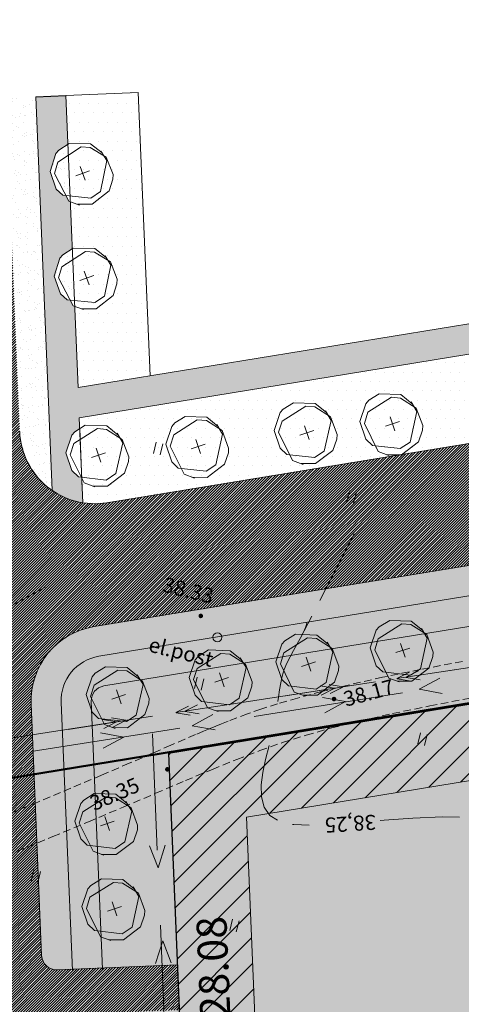
# Model space of a CAD drawing. Units: millimetres. Extents: x 86 to 495, y 234 to 531.
# Drawn here: x 179 to 208, y 431 to 496 of the extents above; entities that cross this region are included whole.
import ezdxf

# ---------------------------------------------------------------- set-up
doc = ezdxf.new("R2010")
doc.units = ezdxf.units.MM
doc.linetypes.add('DASHED', pattern=[0.75, 0.5, -0.25])
doc.layers.add('elamukrvärv', color=41, linetype='Continuous')
doc.layers.add('teevärv', color=252, linetype='Continuous')
for name, color, linetype, lineweight in [('ELEKTER', 6, 'Continuous', 18), ('HALJASTUS', 7, 'Continuous', 9), ('KEELUALA', 5, 'Continuous', 13), ('KINNISTUPIIR', 68, 'Continuous', 50), ('KONT', 7, 'Continuous', 9), ('KRUNDID', 1, 'Continuous', 9), ('MURU', 70, 'Continuous', 9), ('PINNAD', 7, 'DASHED', 9), ('PROJTEE', 7, 'Continuous', 15), ('PUU', 72, 'Continuous', 18), ('UUSBO', 1, 'Continuous', 30)]:
    doc.layers.add(name, color=color, linetype=linetype, lineweight=lineweight)
doc.styles.add('ROMANC', font='romanc.shx', dxfattribs={"height": 1})
doc.styles.add('ST', font='txt.shx')
doc.linetypes.add('Kaabel_1', pattern='A,10,-2,["W1",ST,S=1.5,R=0,X=0,Y=-0.75],-5,10', length=27)
pattern_1 = [(45, (-545523.3813829491, -6584202.034870909), (-0.08838834764831843, 0.08838834764831845), [])]
pattern_2 = [(0, (-545523.3813829491, -6584202.034870909), (0.3125, 0.625), [0, -0.625])]
pattern_3 = [(37.50000000000001, (-545523.3813829491, -6584202.034870909), (-0.03149667905480408, 0.9634118845065793), [0, -0.76, 0, -0.85, 0, -0.8125]), (7.499999999999999, (-545523.3813829491, -6584202.034870909), (0.8848883526338636, 1.41107303261487), [0, -0.41, 0, -0.685, 0, -0.2625]), (327.5, (-545523.9963829491, -6584202.034870909), (1.557070930875748, 0.002829526768482138), [0, -0.25, 0, -0.9, 0, -1.175]), (317.5, (-545523.9963829491, -6584202.034870909), (1.503063302286147, 0.4388377824671246), [0, -0.125, 0, -0.59, 0, -0.675])]
pattern_4 = [(0, (0, 0), (0.3175, 0.635), [0, -0.635])]
pattern_5 = [(37.50000000000001, (0, 0), (-0.03200062591968091, 0.9788264746586848), [0, -0.7721600000000001, 0, -0.8636, 0, -0.8255]), (7.499999999999999, (0, 0), (0.8990465662760053, 1.433650201136708), [0, -0.41656, 0, -0.69596, 0, -0.2667]), (327.5, (-0.62484, 0), (1.581984740482916, 0.002874369357091382), [0, -0.254, 0, -0.9144, 0, -1.1938]), (317.5, (-0.62484, 0), (1.527112904944594, 0.4458586465144325), [0, -0.127, 0, -0.59944, 0, -0.6858])]

# ---------------------------------------------------------------- blocks, each defined once
blk = doc.blocks.new('HEIN')
at = {"linetype": 'Continuous'}
for p, q in [((-0.2342920581868384, 0.3797952967579477), (-0.2342920581868384, -0.3813204129328369)), ((0.2207639199477853, 0.3797952967579477), (0.2207639199477853, -0.3813204129328369))]:
    blk.add_line(p, q, dxfattribs=at)
blk = doc.blocks.new('RIST')
for p, q in [((-3, 5.684341886080801e-14), (2.999999999997954, -5.684341886080801e-14)), ((0, 3.000000000000057), (0, -3.000000000002331))]:
    blk.add_line(p, q)
blk = doc.blocks.new('LEHTPUU')
at = {"layer": 'PUU', "ltscale": 0.5}
for p, q in [((-1.942930093384348, 1.937161147594452), (-1.085402346099727, 2.470307810232043)), ((-1.085402346099727, 2.470307810232043), (0.698175051365979, 2.413688781671226)), ((-2.684160393779166, 0.194477491080761), (-2.193430499872193, 1.655138878151774)), ((-2.193430499872193, 1.655138878151774), (-1.942930093384348, 1.937161147594452)), ((-2.028875844320282, 0.9556763730943203), (-0.07958901696838439, 2.192312065511942)), ((0.6654122016625479, 2.127168505452573), (-0.07958901696838439, 2.192312065511942)), ((1.965574731468223, 1.300170974805951), (0.6654122016625479, 2.127168505452573)), ((0.698175051365979, 2.413688781671226), (1.628040856914595, 1.655138878151774)), ((1.534883441287093, 1.810983231291175), (2.011070193024352, 1.014363707043231)), ((-2.321104297530837, 0.03282510302960873), (-2.028875844320282, 0.9556763730943203)), ((2.011070193024352, 1.014363707043231), (1.445672331261449, -1.516155234538019)), ((1.965574731468223, 1.300170974805951), (2.502678407006897, -0.1440821746364236)), ((-2.684160393779166, 0.194477491080761), (-2.193430499872193, -1.266183896921575)), ((-1.169202603050508, -2.290173678658903), (-2.321104297530837, 0.03282510302960873)), ((2.485289286240004, -0.5208906568586826), (2.153888682019897, -1.47471078671515)), ((2.502678407006897, -0.1440821746364236), (2.485289286240004, -0.5208906568586826)), ((-2.193430499872193, -1.266183896921575), (-1.65518170571886, -1.785374358296394)), ((1.445672331261449, -1.516155234538019), (0.6380766956135631, -2.04986041970551)), ((2.153888682019897, -1.47471078671515), (0.7315961375134066, -2.552411099895835)), ((0.6380766956135631, -2.04986041970551), (-1.65518170571886, -1.785374358296394)), ((-0.2979734340915456, -2.610042752698064), (-1.169202603050508, -2.290173678658903)), ((0.7315961375134066, -2.552411099895835), (-0.4684138286393136, -2.54746609274298))]:
    blk.add_line(p, q, dxfattribs=at)
at = {"layer": 'PUU', "ltscale": 0.5, "xscale": 0.2015999999434202, "yscale": 0.2016000002622604, "zscale": 0.2015999999991618, "rotation": 18.45921643748534}
blk.add_blockref('RIST', (0, 0), dxfattribs=at)
blk = doc.blocks.new('NOOLED1X1')
at = {"layer": 'ELEKTER', "color": 241, "linetype": 'DASHED', "ltscale": 20}
for p, q in [((-0.2561869906494394, 5.804790196940303), (-0.7121166533324867, 4.306106058880687)), ((-0.2561869904166088, 5.804790197871625), (0.3236042651114985, 4.34953485801816)), ((0.1892014718614519, -4.512211444787681), (-0.3905897838994861, -3.056956104934216)), ((0.1892014720942825, -4.512211445719004), (0.6451311346609145, -3.013527305796742))]:
    blk.add_line(p, q, dxfattribs=at)
blk = doc.blocks.new('NOOL3')
at = {"linetype": 'Continuous'}
for p, q in [((0.0679748895477919, 0), (2.002467348442757, 0)), ((1.698625310400399, 0.005235620207692304), (1.247489282076145, 0.1554301641744829)), ((2.001234822117857, 0.005235620207692304), (1.550098793793603, 0.155430164174483)), ((1.705610218289672, -0.00277875343074202), (1.253907001944623, -0.1512587905765244)), ((2.00821973000713, -0.00277875343074202), (1.55651651366208, -0.1512587905765244))]:
    blk.add_line(p, q, dxfattribs=at)

msp = doc.modelspace()

# ---------------------------------------------------------------- hatches: boundary and pattern name
at = {"layer": 'elamukrvärv', "linetype": 'Continuous', "ltscale": 20}
h = msp.add_hatch(dxfattribs=at)
h.set_pattern_fill('ANSI36', color=256, scale=8, angle=335, style=0)
h.set_pattern_definition([(20.00000000000001, (-545523.3813829491, -6584202.034870909), (1.302441943049672, 1.538227871605828), [2.5, -0.4999999999999999, 0, -0.4999999999999999])])
h.paths.add_polyline_path([(237.860731329464, 455.6477598064661), (188.5154546290148, 447.5827943814069), (189.6918429838704, 419.5274471166625), (239.037119684436, 427.5924125389278)])
edge = h.paths.add_edge_path()
edge.add_line((163.6637994937344, 443.5210532621562), (114.614594452011, 435.5044776295393))
edge.add_arc((114.3185227914225, 435.4560878380283), 0.3000000002101787, -87.59893785392069, 9.282320565120983, ccw=False)
edge.add_line((114.3310910440493, 435.1563512218266), (115.4897281963356, 407.5243472811848))
edge.add_line((115.4897281963356, 407.5243472811848), (164.8350048974833, 415.5893127081066))
edge.add_line((164.8350048974833, 415.5893127081066), (163.6637994937344, 443.5210532621562))
h.paths.add_polyline_path([(164.8350048972504, 415.5893127081066), (115.4897281963356, 407.5243472811848), (116.6598324255763, 379.618868319419), (166.0051091264911, 387.6838337472722)])
h.paths.add_polyline_path([(166.0051091264911, 387.6838337472722), (116.6598324255763, 379.618868316625), (117.8299366548169, 351.7133893576532), (167.175213355499, 359.7783547827124)])
h.paths.add_polyline_path([(240.2126800424164, 399.5369299437001), (190.8682313383767, 391.4720998463303), (192.0446196932323, 363.4167525769293), (241.3873903241918, 371.4813084081828)])
h.paths.add_polyline_path([(167.175213355499, 359.7783547855064), (117.8299366547005, 351.7133893567219), (119.0000408839412, 323.8079103930935), (168.3453175847396, 331.872875819084)])
h.paths.add_polyline_path([(168.3453175847396, 331.8728758209467), (119.0000408840576, 323.8079103930935), (120.1701451132983, 295.9024314313277), (169.5359761316074, 303.4772028477013)])
at = {"layer": 'KEELUALA', "linetype": 'Continuous', "ltscale": 20}
h = msp.add_hatch(dxfattribs=at)
h.set_pattern_fill('ANSI31', color=256, scale=10, style=0)
h.set_pattern_definition([(45, (-545523.3813829491, -6584202.034870909), (-0.8838834764831843, 0.8838834764831844), [])])
h.paths.add_polyline_path([(305.2833514230304, 461.6009354322299), (299.3622325605691, 460.6338442024856), (298.5558400620218, 465.5677356618538), (268.9482557018498, 460.7286880343303), (275.7228266089667, 419.2786555952474), (311.2514258337185, 425.0854307022959)])
h.paths.add_polyline_path([(237.860731329464, 455.6477598064661), (188.5154546290148, 447.5827943814069), (189.6918429838704, 419.5274471166625), (239.037119684436, 427.5924125389278)])
h.paths.add_polyline_path([(233.1013910170157, 449.8035547613248), (193.6967763706787, 443.3632857837796), (194.4511832963187, 425.3716521618038), (233.8557979427721, 431.811921136555)], flags=16)
h.paths.add_polyline_path([(301.1552336371249, 455.8604414370924), (295.2341147141276, 454.8933501971036), (294.4278088739818, 459.8267114396289), (274.6892799083587, 456.6006569053128), (279.8508577425243, 425.0196798090905), (305.5104016210396, 429.2134618294507)], flags=16)
at = {"layer": 'MURU'}
h = msp.add_hatch(dxfattribs=at)
h.set_pattern_fill('DOTS,_I', color=256, scale=0.4, style=2)
h.set_pattern_definition(pattern_4)
h.paths.add_polyline_path([(186.4913697004428, 491.5580728992077), (181.6756014012561, 491.3561429892183), (181.8117875417666, 488.1082789244343), (181.8910067948339, 488.1592599720991), (183.329820416068, 488.1360184120295), (184.0891042800194, 487.5360817045058), (184.2010307777654, 487.3552955135277), (184.3657186911616, 487.2541114186818), (184.8169334195178, 486.0963557222339), (184.8076470978994, 485.7923157574523), (184.5524227533863, 485.0190845623237), (183.4191664848481, 484.1322615603506), (182.4515337899192, 484.1211707179571), (181.9719412695743, 484.2888187691048), (182.1030289399552, 481.1625466508808), (182.1638974345028, 481.2017181843358), (183.6027110557373, 481.1784766242663), (184.3619949196886, 480.5785399167428), (184.4739214174349, 480.3977537257643), (184.6386093308305, 480.2965696309187), (185.0898240591868, 479.1388139344706), (185.0805377375684, 478.8347739696891), (184.8253133930553, 478.0615427745606), (183.6920571245171, 477.1747197725874), (182.7244244295879, 477.1636289301938), (182.2639581967107, 477.3245911289072), (182.490244188978, 471.9279616342007), (187.2816432990018, 472.7110653220329)])
h = msp.add_hatch(dxfattribs=at)
h.set_pattern_fill('DOTS', color=256, scale=0.4, style=0)
h.set_pattern_definition(pattern_4)
h.paths.add_polyline_path([(183.3070037616658, 487.9045848482841), (182.7054891888051, 487.9477493677838), (181.8422800480995, 487.3810719179605), (181.9557959136891, 484.6738647142814), (183.337447060161, 484.5362941683172), (183.9819071651594, 484.9767691451746), (184.4059929189103, 487.0242360634558), (184.2010307777657, 487.3552955135275)])
h.paths.add_polyline_path([(184.8076470978994, 485.7923157574523), (184.8169334195178, 486.0963557222339), (184.3657186911615, 487.2541114186819), (184.2010307777657, 487.3552955135276), (184.4059929189103, 487.0242360634559), (183.9819071651594, 484.9767691451748), (183.3374470601612, 484.5362941683173), (181.9557959136891, 484.6738647142813), (181.9719412695743, 484.2888187691046), (182.451533789919, 484.1211707179571), (183.4191664848481, 484.1322615603505), (184.5524227533863, 485.0190845623237)])
h.paths.add_polyline_path([(182.7054891888049, 487.9477493677838), (183.307003761666, 487.9045848482842), (184.2010307777658, 487.3552955135274), (184.0891042800196, 487.5360817045058), (183.3298204160682, 488.1360184120294), (181.8910067948337, 488.1592599720989), (181.8117875417666, 488.1082789244342), (181.8422800480995, 487.3810719179605)])
h.paths.add_polyline_path([(185.0805377375684, 478.8347739696893), (185.0898240591868, 479.1388139344708), (184.6386093308305, 480.2965696309188), (184.4739214174346, 480.3977537257646), (184.6788835585793, 480.0666942756929), (184.2547978048284, 478.0192273574115), (183.6103376998301, 477.5787523805541), (182.2476115091629, 477.7144385749516), (182.2639581967107, 477.3245911289073), (182.7244244295881, 477.163628930194), (183.692057124517, 477.1747197725874), (184.8253133930553, 478.0615427745605)])
h.paths.add_polyline_path([(183.6027110557373, 481.1784766242662), (182.1638974345029, 481.2017181843359), (182.1030289399552, 481.1625466508807), (182.1335117606916, 480.4355706334092), (182.978379828474, 480.9902075800206), (183.5798944013347, 480.9470430605211), (184.4739214174347, 480.3977537257644), (184.3619949196883, 480.578539916743)])
h.paths.add_polyline_path([(184.6788835585793, 480.0666942756928), (184.4739214174348, 480.3977537257643), (183.5798944013347, 480.947043060521), (182.9783798284739, 480.9902075800206), (182.1335117606916, 480.4355706334092), (182.2476115091629, 477.7144385749516), (183.6103376998301, 477.5787523805541), (184.2547978048283, 478.0192273574115)])
at = {"layer": 'MURU', "linetype": 'Kaabel_1', "ltscale": 20}
h = msp.add_hatch(dxfattribs=at)
h.set_pattern_fill('DOTS', color=256, scale=10, style=0)
h.set_pattern_definition(pattern_2)
h.paths.add_polyline_path([(211.4077631246043, 474.6276889304712), (182.5746404753743, 469.9152189065784), (182.8112827636512, 464.2716050838202, 0.03988407717433055), (183.6051676861687, 464.2081777016714, -0.02374243712484376), (183.1311212041626, 464.2307002862066, 0.02374235917800825), (183.605166128066, 464.2081777007401, 0.04050660489733727), (184.4113213483222, 464.2735942565918), (211.7486682313472, 468.7396540801122)])
h = msp.add_hatch(dxfattribs=at)
h.set_pattern_fill('DOTS', color=256, scale=10, style=0)
h.set_pattern_definition(pattern_2)
h.paths.add_polyline_path([(190.8682313383767, 391.4720998463303), (190.4066301619612, 402.480693441917), (185.4110198928254, 402.2712225812569), (186.4617257313082, 377.213241471079), (191.4573360002112, 377.422712331739)])
h.paths.add_polyline_path([(173.4634494197533, 400.7693704628467, 0.4019920400564246), (172.4643273662521, 401.7274762905284, 0.01047699033697893), (172.4224332027813, 401.7265983439132), (167.4268229243323, 401.5171274813905), (168.4775287624659, 376.4591463749379), (173.4731390329987, 376.6686172393232, 0.4142135624372169), (174.4303669138324, 377.7096334659576)])
h.paths.add_polyline_path([(172.2870610645484, 428.8247177322477, 0.414213562371699), (171.2460448386125, 429.7819456133142), (166.2504345697096, 429.5724747507915), (167.3011404079596, 404.5144936406135), (172.2967506769789, 404.7239644975483, 0.4142135628459885), (173.2539785592096, 405.7649807241827)])
h.paths.add_polyline_path([(189.6918429836376, 419.5274471157312), (189.2302418075712, 430.5360407103866), (184.2346315382026, 430.3265698469326), (185.2853373766854, 405.2685887386173), (190.280947645472, 405.4780596030026)])
h.paths.add_polyline_path([(171.4669271291211, 448.3838558952406, 0.08053809522905159), (171.1448475158984, 449.9514925750985), (165.4970460046759, 449.0284189415246), (166.1247520534532, 432.5698409100145), (171.1203623217741, 432.7793117678806, 0.4142135625457158), (172.0775902038883, 433.8203279935836)])
h.paths.add_polyline_path([(163.4941254320299, 448.7010626812547), (109.1313123731386, 439.8160338169977), (109.3352092816938, 434.9533551345661), (114.020037850293, 435.4259757167741, -0.9697307301702731), (114.6145944518946, 435.5044776295393), (163.6637994936179, 443.5210532630875)])
h.paths.add_polyline_path([(162.6915693597846, 466.6655404801562), (108.3777086385969, 457.7885123604059), (108.624934657754, 451.8924901896238), (162.9389560148563, 460.7656873428344)])
h = msp.add_hatch(dxfattribs=at)
h.set_pattern_fill('DOTS', color=256, scale=10, style=0)
h.set_pattern_definition(pattern_2)
h.paths.add_polyline_path([(237.860731329464, 455.6477598064661), (250.3549553903729, 457.6898090523749), (249.5262691077521, 462.760104059343), (184.2037533835253, 452.0822716021061, 0.3793393314149415), (183.3688819098031, 451.057484192875), (184.1089655367402, 433.3239367018535), (189.1045592909657, 433.5334068705409), (188.5154546292476, 447.5827943823382)])
at = {"layer": 'teevärv', "linetype": 'Kaabel_1', "ltscale": 20}
h = msp.add_hatch(dxfattribs=at)
h.set_pattern_fill('ANSI31', color=256, style=0)
h.set_pattern_definition(pattern_1)
edge = h.paths.add_edge_path()
edge.add_line((333.103270848326, 480.4749628017738), (334.5613437329164, 471.5537825963542))
edge.add_line((334.5613437329164, 471.5537825963542), (337.5220603343776, 472.0376805217087))
edge.add_line((337.5220603343776, 472.0376805217087), (336.0639874501364, 480.9588607280597))
edge.add_line((336.0639874501364, 480.9588607280597), (369.7867071214575, 486.4704838526517))
edge.add_arc((377.851672535108, 437.1252071476623), 50.00000000215346, 96.05199154724608, 99.28232075916759, ccw=False)
edge.add_line((372.5801288934169, 486.8465388660401), (377.0744606460655, 487.3230358791619))
edge.add_line((377.0744606460655, 487.3230358791619), (378.4575662948635, 478.860540704903))
edge.add_line((378.4575662948635, 478.860540704903), (381.4196259462485, 479.3362212191417))
edge.add_line((381.4196259462485, 479.3362212191417), (380.0624882990239, 487.6398318625137))
edge.add_line((380.0624882990239, 487.6398318625137), (463.8014756958444, 496.5179876155302))
edge.add_line((463.8014756958444, 496.5179876155302), (464.0667951065559, 504.5909540654242))
edge.add_line((464.0667951065559, 504.5909540654242), (371.8344571876085, 494.8123182431876))
edge.add_arc((377.106000837565, 445.0909865285352), 49.99999999931904, 96.05199155711495, 99.2783576104024)
edge.add_line((369.0444486561908, 494.4368209662929), (333.9425605967851, 488.7022801340639))
edge.add_arc((342.0041128449818, 439.3564457065507), 49.9999999999795, 96.67739677181697, 99.2783576878661, ccw=False)
edge.add_arc((342.0041128326418, 439.3564457046881), 50.00000000039595, 96.67739675752412, 99.27835767089283)
edge.add_line((333.942560598997, 488.7022801349952), (318.6788243129129, 486.208667289567))
edge.add_line((318.6788243129129, 486.208667289567), (318.6427399014799, 486.1813253873109))
edge.add_line((318.6427399014799, 486.1813253873109), (318.5146908124887, 486.18185305233))
edge.add_line((318.5146908124887, 486.18185305233), (268.1691851782823, 477.9569861386984))
edge.add_line((268.1691851782823, 477.9569861386984), (268.0737726022933, 477.8846900669008))
edge.add_line((268.0737726022933, 477.8846900669008), (267.7351916601626, 477.8860852924257))
edge.add_line((267.7351916601626, 477.8860852924257), (261.6608732386237, 476.8937333432108))
edge.add_line((261.6608732386237, 476.8937333432108), (261.4353374999926, 476.7228402747854))
edge.add_line((261.4353374999926, 476.7228402747854), (260.6350016848162, 476.726138304089))
edge.add_line((260.6350016848162, 476.726138304089), (249.9812373940811, 474.9856494098052))
edge.add_line((249.9812373940811, 474.9856494098052), (249.9766209803499, 474.9821514581412))
edge.add_line((249.9766209803499, 474.9821514581412), (249.9602391665546, 474.9822189641267))
edge.add_line((249.9602391665546, 474.9822189641267), (243.6107979178639, 473.9449206275016))
edge.add_line((243.6107979178639, 473.9449206275016), (243.4933797795536, 473.8559504906729))
edge.add_line((243.4933797795536, 473.8559504906729), (243.0767099451484, 473.8576675039798))
edge.add_line((243.0767099451484, 473.8576675039798), (217.6595460434189, 469.7053049896925))
edge.add_line((217.6595460434189, 469.7053049896925), (217.5048053018261, 469.5880547455594))
edge.add_line((217.5048053018261, 469.5880547455594), (216.955692514123, 469.5903175334528))
edge.add_line((216.955692514123, 469.5903175334528), (211.1512341081841, 468.6420521960675))
edge.add_line((211.1512341081841, 468.6420521960675), (210.8663702002239, 468.4262049553066))
edge.add_line((210.8663702002239, 468.4262049553066), (209.8555025272515, 468.4303705423221))
edge.add_line((209.8555025272515, 468.4303705423221), (204.0120249303734, 467.475730698657))
edge.add_line((204.0120249303734, 467.475730698657), (203.9937451451995, 467.4618797331199))
edge.add_line((203.9937451451995, 467.4618797331199), (203.9288775353205, 467.4621470394626))
edge.add_line((203.9288775353205, 467.4621470394626), (184.4113213456446, 464.2735942565918))
edge.add_arc((183.6051661272511, 469.2081777007401), 5.000000000340566, 182.4010619580757, 279.2783576126106, ccw=False)
edge.add_line((178.6095558579989, 468.99870684008), (177.6801216018364, 491.1645168933168))
edge.add_line((177.6801216018364, 491.1645168933168), (169.6911788332952, 490.7331658844918))
edge.add_line((169.6911788332952, 490.7331658844918), (170.7075317786519, 466.4944570298388))
edge.add_arc((165.7119215096325, 466.2849861691788), 5.000000000139756, -80.72164238435221, 2.4010619581874835, ccw=False)
edge.add_line((166.5180767281424, 461.3504027259618), (108.6249346578704, 451.8924901914864))
edge.add_line((108.6249346578704, 451.8924901914864), (108.9625198013825, 443.8415192748502))
edge.add_line((108.9625198013825, 443.8415192748502), (165.6648203178054, 453.1089127046138))
edge.add_arc((166.4713168601018, 448.1743850345805), 4.999999999906003, 2.4010619581874835, 99.28232077056072, ccw=False)
edge.add_line((171.4669271291211, 448.3838558952406), (171.612109322378, 444.9214475574985))
edge.add_line((171.612109322378, 444.9214475574985), (179.5646389654582, 446.2212047149509))
edge.add_line((179.5646389654582, 446.2212047149509), (179.3688982883912, 450.8893677826121))
edge.add_arc((184.3645085570613, 451.0988386432722), 4.999999999790816, 99.28232077056072, 182.4010619583552, ccw=False)
edge.add_line((183.5580120147649, 456.0333663133055), (248.8807525753953, 466.7096798178821))
edge.add_line((248.8807525753953, 466.7096798178821), (250.3388254597528, 457.7884996068746))
edge.add_line((250.3388254597528, 457.7884996068746), (253.2995420619125, 458.2723975331604))
edge.add_line((253.2995420619125, 458.2723975331604), (251.8414691772057, 467.1935777423054))
edge.add_line((251.8414691772057, 467.1935777423054), (282.2776358459821, 472.1680484182283))
edge.add_line((282.2776358459821, 472.1680484182283), (283.7357087304561, 463.2468682072207))
edge.add_line((283.7357087304561, 463.2468682072207), (286.6964253327321, 463.7307661316439))
edge.add_line((286.6964253327321, 463.7307661316439), (285.2383524481418, 472.6519463417202))
edge.add_line((285.2383524481418, 472.6519463417202), (333.103270848326, 480.4749628017738))
h = msp.add_hatch(dxfattribs=at)
h.set_pattern_fill('AR-SAND', color=256, scale=0.5, style=0)
h.set_pattern_definition(pattern_3)
h.paths.add_polyline_path([(179.6773572938262, 491.2723546438932), (177.6791131864745, 491.1885663020506), (178.6095558579989, 468.9987068410113, 0.2360679774895126), (180.7753766543908, 465.0860069702461)])
at = {"layer": 'teevärv'}
h = msp.add_hatch(dxfattribs=at)
h.set_pattern_fill('AR-SAND,_I', color=256, scale=0.02, style=2)
h.set_pattern_definition(pattern_5)
h.paths.add_polyline_path([(217.4502827208063, 475.6152750752074), (217.2596506581919, 477.6106546857602), (182.490244188978, 471.9279616342006), (182.2639581967107, 477.3245911289072), (182.1561441119785, 477.3622790002248), (181.9598610160613, 477.7430897960203), (181.7579553830706, 477.7631934728672), (181.3174406686057, 478.1750547890463), (180.903411049986, 479.3466231649653), (181.2807345234248, 480.5305234898115), (181.4791699450446, 480.7610661530959), (182.1030289399552, 481.1625466508808), (181.9719412695743, 484.2888187691047), (181.8832534723095, 484.319820787988), (181.6869703763923, 484.7006315837835), (181.4850647434016, 484.7207352606304), (181.0445500289368, 485.1325965768094), (180.630520410317, 486.3041649527285), (181.0078438837558, 487.4880652775746), (181.2062793053757, 487.718607940859), (181.8117875417666, 488.1082789244342), (181.6756014012561, 491.3561429892184), (179.6773572937098, 491.2723546448245), (180.7753766544026, 465.0860069690343, 0.1109881895506636), (182.8112827636914, 464.2716050834663), (182.7422183808728, 465.9187016699448), (182.7156425317542, 465.9722962305133), (182.5140746548756, 465.9955434554396), (182.0800308272696, 466.4142186435535), (181.6843062408224, 467.5920959870106), (182.0800308272696, 468.7699733297165), (182.2820343550617, 468.9973960878282), (182.6047135870936, 469.198013917665), (182.5746404752586, 469.9152189056282)])
h = msp.add_hatch(dxfattribs=at)
h.set_pattern_fill('AR-SAND,_I', color=256, scale=0.02, style=2)
h.set_pattern_definition(pattern_5)
h.paths.add_polyline_path([(182.1335117606917, 480.4355706334092), (181.422203968858, 479.9686130138612), (181.1981750913249, 479.2208442699326), (181.9598610160613, 477.7430897960203), (182.2476115091629, 477.7144385749516)])
h.paths.add_polyline_path([(182.1030289399552, 481.1625466508808), (181.4791699450446, 480.7610661530957), (181.2807345234248, 480.5305234898116), (180.903411049986, 479.3466231649653), (181.3174406686057, 478.1750547890462), (181.7579553830705, 477.7631934728671), (181.9598610160612, 477.7430897960202), (181.1981750913249, 479.2208442699326), (181.422203968858, 479.9686130138613), (182.1335117606917, 480.4355706334092)])
h.paths.add_polyline_path([(181.8422800480995, 487.3810719179605), (181.149313329189, 486.9261548016244), (180.9252844516559, 486.1783860576957), (181.6869703763922, 484.7006315837834), (181.9557959136891, 484.6738647142814)])
h.paths.add_polyline_path([(181.8117875417666, 488.1082789244343), (181.2062793053757, 487.718607940859), (181.0078438837558, 487.4880652775748), (180.630520410317, 486.3041649527285), (181.0445500289367, 485.1325965768092), (181.4850647434017, 484.7207352606305), (181.6869703763921, 484.7006315837836), (180.9252844516559, 486.1783860576958), (181.149313329189, 486.9261548016244), (181.8422800480995, 487.3810719179604)])
at = {"layer": 'teevärv', "linetype": 'Kaabel_1', "ltscale": 20}
h = msp.add_hatch(dxfattribs=at)
h.set_pattern_fill('AR-SAND', color=256, scale=0.5, style=0)
h.set_pattern_definition(pattern_3)
h.paths.add_polyline_path([(249.2035108413991, 464.7348919381469), (183.8808597868053, 454.0578152128577, 0.3793989646644292), (181.3688735675976, 450.973820707862), (182.1107131714678, 433.240148010765), (184.1089655367402, 433.3239366999909), (183.3688982966567, 451.0570915351703, -0.3794521199685171), (184.2037533835253, 452.0822716021061), (249.5262691078685, 462.7601040602743)])
h.paths.add_polyline_path([(248.8807525756281, 466.7096798169508), (183.5580120147649, 456.0333663133055, 0.3794586999615726), (179.3688982883912, 450.8893677826121), (180.0705666339934, 434.1554813739925, 0.4142135622806729), (181.11158285958, 433.198253492926), (182.1107131715842, 433.2401480126276), (181.3688983095788, 450.9732292509719, -0.3794554308871117), (183.8808597868053, 454.0578152128577), (249.2035108416319, 464.7348919362843)])
h = msp.add_hatch(dxfattribs=at)
h.set_pattern_fill('ANSI31', color=256, style=0)
h.set_pattern_definition(pattern_1)
edge = h.paths.add_edge_path()
edge.add_arc((182.4555479037087, 401.1464180118486), 0.9999999998496536, 92.40106194986362, 182.4010619692974, ccw=False)
edge.add_line((182.4136537317397, 402.1455400652334), (190.4066301620776, 402.4806934409856))
edge.add_line((190.4066301620776, 402.4806934409856), (190.2809476455884, 405.47805960114))
edge.add_line((190.2809476455884, 405.47805960114), (182.287971214552, 405.1429062235251))
edge.add_arc((182.2460770423502, 406.1420282769099), 0.9999999996121501, 182.4010619698563, 272.401061963192, ccw=False)
edge.add_line((181.2469549889654, 406.1001341045916), (180.2800374948863, 429.159871105206))
edge.add_arc((181.2791595483875, 429.2017652775243), 0.9999999997333404, 92.40106195652783, 182.4010619695769, ccw=False)
edge.add_line((181.237265376302, 430.200887330909), (189.2302418074548, 430.536040708524))
edge.add_line((189.2302418074548, 430.536040708524), (189.1045592908492, 433.5334068696096))
edge.add_line((189.1045592908492, 433.5334068696096), (181.11158285958, 433.198253492926))
edge.add_arc((181.0696886873782, 434.1973755463108), 0.9999999996121501, 182.4010619698563, 272.401061963192, ccw=False)
edge.add_line((180.0705666339934, 434.1554813739925), (179.5646389654582, 446.2212047149509))
edge.add_line((179.5646389654582, 446.2212047149509), (171.612109322378, 444.9214475565672))
edge.add_line((171.612109322378, 444.9214475565672), (172.0775902038883, 433.8203279935836))
edge.add_arc((171.0784681502707, 433.7784338212654), 0.9999999998496536, -87.59893807012918, 2.401061969297416, ccw=False)
edge.add_line((171.1203623218905, 432.7793117678806), (164.126507946218, 432.4860525663092))
edge.add_line((164.126507946218, 432.4860525663092), (164.2521904627072, 429.4886864052236))
edge.add_line((164.2521904627072, 429.4886864052236), (171.2460448384961, 429.7819456133142))
edge.add_arc((171.2879390110472, 428.7828235599294), 0.9999999996267815, 2.401061969576915, 92.40106198318477, ccw=False)
edge.add_line((172.2870610645484, 428.8247177322477), (172.5938582661772, 421.5079995804548))
edge.add_arc((171.5327467893228, 418.7019271590829), 3.000000000049389, 0, 69.28597425486169, ccw=False)
edge.add_arc((171.5327467893228, 418.7019271600142), 3, 295.5161496651393, 359.99999998221307, ccw=False)
edge.add_line((172.8250432498032, 415.9945354518562), (173.2539785592096, 405.7649807241827))
edge.add_arc((172.254856505592, 405.7230865518644), 0.9999999998496536, -87.59893806570051, 2.401061969297416, ccw=False)
edge.add_line((172.2967506773282, 404.7239644975483), (165.3028963010736, 404.430705295977))
edge.add_line((165.3028963010736, 404.430705295977), (165.4285788175628, 401.4333391367539))
edge.add_line((165.4285788175628, 401.4333391367539), (172.4224331939338, 401.7265983439132))
edge.add_arc((172.4643273662521, 400.7274762905284), 0.9999999996170273, 2.401061969576915, 92.4010619698563, ccw=False)
edge.add_line((173.4634494197533, 400.7693704628467), (174.4303669138324, 377.7096334659576))
edge.add_arc((173.4312448602147, 377.667739292708), 0.9999999998886705, -87.59893798349401, 2.401062022611427, ccw=False)
edge.add_line((173.4731390333479, 376.6686172393232), (166.4792846560456, 376.3753580275073))
edge.add_line((166.4792846560456, 376.3753580275073), (166.6049671725348, 373.3779918664217))
edge.add_line((166.6049671725348, 373.3779918664217), (173.5988215491386, 373.6712510717183))
edge.add_arc((173.6407157213405, 372.6721290183335), 0.9999999996121501, 2.401061969576915, 92.40106196319209, ccw=False)
edge.add_line((174.6398377748417, 372.7140231906518), (175.6067552688044, 349.6542861909687))
edge.add_arc((174.6076332151868, 349.6123920177191), 0.9999999998886705, -87.59893805013638, 2.401062022611427, ccw=False)
edge.add_line((174.6495273871558, 348.6132699643343), (167.6556730107848, 348.3200107609003))
edge.add_line((167.6556730107848, 348.3200107609003), (167.7813555272739, 345.3226445988834))
edge.add_line((167.7813555272739, 345.3226445988834), (174.775209903645, 345.6159038060426))
edge.add_arc((174.8171040760797, 344.6167817526579), 0.9999999996219044, 2.401061969576915, 92.40106197652051, ccw=False)
edge.add_line((175.8162261295809, 344.6586759249761), (176.7831436234271, 321.5989389234304))
edge.add_arc((175.7840215698095, 321.5570447511121), 0.9999999998496536, -87.59893801015102, 2.401061969297416, ccw=False)
edge.add_line((175.825915742477, 320.5579226977273), (168.8320613658732, 320.2646634896367))
edge.add_line((168.8320613658732, 320.2646634896367), (168.9577438824788, 317.2672973266884))
edge.add_line((168.9577438824788, 317.2672973266884), (175.951598260014, 317.5605565254658))
edge.add_arc((175.9934924312845, 316.561434472081), 0.9999999995731332, 2.401061969576915, 92.40106190987802, ccw=False)
edge.add_line((176.9926144847857, 316.6033286443993), (177.4960333814822, 304.5974362903356))
edge.add_line((177.4960333814822, 304.5974362903356), (185.451875577143, 305.81819333705))
edge.add_line((185.451875577143, 305.81819333705), (184.9855909150072, 316.9384820257395))
edge.add_arc((185.9847129686248, 316.9803761980578), 0.9999999998496536, 92.40106196762082, 182.4010619692974, ccw=False)
edge.add_line((185.9428187963065, 317.9794982523739), (193.9357952266444, 318.3146516299888))
edge.add_line((193.9357952266444, 318.3146516299888), (193.8101127099224, 321.3120177920058))
edge.add_line((193.8101127099224, 321.3120177920058), (185.8171362798173, 320.9768644143909))
edge.add_arc((185.7752421076154, 321.9759864677757), 0.9999999996121501, 182.4010619695769, 272.401061963192, ccw=False)
edge.add_line((184.7761200541142, 321.9340922954574), (183.8092025598023, 344.9938293007284))
edge.add_arc((184.8083246134199, 345.0357234730467), 0.9999999998496536, 92.40106195652783, 182.4010619692974, ccw=False)
edge.add_line((184.7664304413345, 346.0348455264315), (192.7594068716724, 346.3699989021837))
edge.add_line((192.7594068716724, 346.3699989021837), (192.6337243550668, 349.3673650632694))
edge.add_line((192.6337243550668, 349.3673650632694), (184.6407479243796, 349.0322116865858))
edge.add_arc((184.5988537524106, 350.0313337399706), 0.9999999996023959, 182.4010619692974, 272.40106194986356, ccw=False)
edge.add_line((183.599731698793, 349.9894395676523), (182.6328142047139, 373.0491765645414))
edge.add_arc((183.6319362583315, 373.0910707368597), 0.9999999998496536, 92.40106196095661, 182.4010619692974, ccw=False)
edge.add_line((183.5900420861296, 374.0901927911758), (191.5830185168168, 374.4253461678594))
edge.add_line((191.5830185168168, 374.4253461678594), (191.4573360003276, 377.422712331739))
edge.add_line((191.4573360003276, 377.422712331739), (183.4643595698733, 377.0875589541241))
edge.add_arc((183.4224653977878, 378.0866810075089), 0.999999999607273, 182.4010619695769, 272.40106195652777, ccw=False)
edge.add_line((182.4233433442866, 378.0447868351906), (181.4564258500911, 401.1045238395303))

# ---------------------------------------------------------------- linework, layer by layer
at = {"layer": 'ELEKTER', "color": 241, "linetype": 'DASHED', "ltscale": 20}
for p, q in [((164.5643818845717, 445.3670733404427), (314.9336538607465, 469.1927896757692)), ((192.7881399465703, 321.2691654657095), (187.4368248433318, 448.8911390612915)), ((187.8287386136806, 439.9920909014612), (187.2489473579196, 441.4473462413147)), ((187.8287386139134, 439.9920909005299), (188.28466827648, 441.4907750404521))]:
    msp.add_line(p, q, dxfattribs=at)
at = {"layer": 'ELEKTER', "color": 6, "linetype": 'DASHED', "ltscale": 20}
msp.add_line((103.4430403169688, 437.1209279532626), (300.5556080087997, 467.490995708023), dxfattribs=at)
at = {"layer": 'ELEKTER'}
msp.add_circle((191.7611133143516, 455.3242430380627), 0.3, dxfattribs=at)
at = {"layer": 'KEELUALA', "linetype": 'Continuous', "ltscale": 20}
msp.add_lwpolyline([(233.1013910170157, 449.8035547613248), (193.6967763706787, 443.3632857837796), (194.4511832963187, 425.3716521618038), (233.8557979427721, 431.811921136555)], close=True, dxfattribs=at)
at = {"layer": 'KINNISTUPIIR', "linetype": 'Kaabel_1', "ltscale": 20}
msp.add_lwpolyline([(460.6157296598401, 492.156043483977), (114.2148963576626, 435.5404780089005), (120.0749121396082, 295.7866483657702), (452.8002299401421, 346.840548899126)], close=True, dxfattribs=at)
at = {"layer": 'KONT'}
for p, q in [((200.8660254489375, 462.2093817583367, -38.25), (198.5748300269922, 457.7652368984267, -38.25)), ((198.0391284224322, 456.7261568131938, -38.25), (197.2728516791692, 455.2398388796568, -38.25)), ((197.6237194334833, 455.9819068416103, -38.25), (197.4688639363019, 455.6200364195823, -38.25)), ((197.7224390419876, 456.3224725808099, -38.25), (197.6237194334833, 455.9819068416103, -38.25)), ((197.2728516791692, 455.2398388796568, -38.25), (197.0506617884828, 454.84429177652, -38.25)), ((197.0506617884828, 454.84429177652, -38.25), (196.8172733929684, 454.4363726751029, -38.25)), ((196.5876656204207, 454.0190591356799, -38.25), (196.3768175963057, 453.5953287157312, -38.25)), ((196.8172733929684, 454.4363726751029, -38.25), (196.5876656204207, 454.0190591356799, -38.25)), ((196.3768175963057, 453.5953287157312, -38.25), (196.1997084502807, 453.1681589764625, -38.25)), ((196.0666273507966, 452.7383017084643, -38.25), (195.9691036279989, 452.2976056086912, -38.25)), ((196.1997084502807, 453.1681589764625, -38.25), (196.0666273507966, 452.7383017084643, -38.25)), ((195.9691036279989, 452.2976056086912, -38.25), (195.8939766554838, 451.8356936090707, -38.25)), ((195.8280858068472, 451.3421886424616, -38.25), (195.7889278448863, 451.041851980713, -38.25)), ((195.8939766554838, 451.8356936090707, -38.25), (195.8280858068472, 451.3421886424616, -38.25)), ((195.2076558579436, 448.1281374265521, -38.25), (194.9667556045322, 447.1974533024326, -38.25)), ((194.9667556045322, 447.1974533024326, -38.25), (194.7800171856513, 446.3367886488408, -38.25)), ((194.7800171856513, 446.3367886488408, -38.25), (194.6705955734221, 445.4984556884586, -38.25)), ((194.6705955734221, 445.4984556884586, -38.25), (194.6831187062642, 444.7177244248882, -38.25)), ((194.6831187062642, 444.7177244248882, -38.25), (194.862214525391, 444.0298648626625, -38.25)), ((194.862214525391, 444.0298648626625, -38.25), (195.2525109696878, 443.4701470091089, -38.25)), ((195.2525109696878, 443.4701470091089, -38.25), (195.7601862109011, 443.1587601807981, -38.25)), ((204.7551287698304, 443.293958032605, -38.25), (206.7413519636473, 443.3776164735749, -38.25)), ((206.7413519636473, 443.3776164735749, -38.25), (207.8504945730535, 443.3683983479708, -38.25)), ((196.7588528284548, 442.8796839985147, -38.25), (196.8318294269709, 442.8632126758888, -38.25)), ((196.8318294269709, 442.8632126758888, -38.25), (197.8621189842677, 442.8161690916016, -38.25)), ((202.5764851082793, 443.1279257378623, -38.25), (202.8551594276657, 443.152465974082, -38.25)), ((202.8551594276657, 443.152465974082, -38.25), (204.7551287698304, 443.293958032605, -38.25))]:
    msp.add_line(p, q, dxfattribs=at)
at = {"layer": 'KONT', "elevation": -38.5}
msp.add_lwpolyline([(162.7211902590213, 450.4947300004854), (169.9908116689628, 452.9778010371223), (180.3009732702492, 458.6614893918007)], dxfattribs=at)
at = {"layer": 'KRUNDID', "color": 1, "lineweight": 0}
msp.add_line((194.3979829933239, 307.2920686165884), (188.5154546286656, 447.5827943823382), dxfattribs=at)
at = {"layer": 'MURU'}
msp.add_line((181.6756014012561, 491.3561429892184), (186.4913697004428, 491.5580728992076), dxfattribs=at)
at = {"layer": 'PINNAD', "const_width": 0.15}
for points in [[(190.5800208134322, 456.7598252418533, 1), (190.7255811059592, 456.723600923185, 1)], [(199.4431847028179, 451.2325540428131, 1), (199.588744995345, 451.1963297250762, 1)], [(188.3585726741446, 446.5557302572846, 1), (188.5041329666717, 446.519505937685, 1)]]:
    msp.add_lwpolyline(points, format="xyb", close=True, dxfattribs=at)
at = {"layer": 'PINNAD'}
for points in [[(208.0641613967462, 453.721735833314), (205.2489835779859, 453.1798301908269), (202.7390590064904, 452.6611411246553), (200.5558760267893, 452.1701705801382), (198.682621556495, 451.7099232106551), (197.0929071599828, 451.2830293496221), (195.7603443990672, 450.89211932673), (194.6585448367266, 450.5398234753951), (193.7611200336112, 450.2287721243769), (193.0416815554934, 449.9615956108167), (192.4738409632562, 449.740924259749), (192.0257713677572, 449.5647908077657), (191.6438920760272, 449.412837583673), (191.2691839432089, 449.2601093222469), (190.8426278223494, 449.0816507517442), (190.30520456929, 448.8525066060096), (189.5978950384749, 448.5477216142311), (188.6616800845811, 448.1423405121162), (187.4375405606559, 447.6114080251276), (185.8874823159283, 446.9398245281621), (184.0576111585112, 446.1519129258662), (182.0150578940963, 445.2818517741829), (179.8269533225546, 444.3638196122914), (177.5604282488791, 443.4319949961349)], [(178.4274343139703, 441.085005944696), (180.8176061212296, 442.064269775626), (183.1861608698243, 443.0528077158227), (185.48105882101, 444.0221322552383), (187.650260237672, 444.9437558754429), (189.6417253806001, 445.7891910710454), (191.423880921139, 446.537485004504), (193.0470191612119, 447.1978235683486), (194.5818988151593, 447.7869273332029), (196.0992785947608, 448.3215168706223), (197.6699172127271, 448.8183127530932), (199.3645733796736, 449.2940355475142), (201.2540058094753, 449.7654058291658), (203.4089732153086, 450.2491441686719), (205.8833721719427, 450.758367837508), (208.6636507161172, 451.2917809114873)]]:
    msp.add_lwpolyline(points, dxfattribs=at)
at = {"layer": 'PROJTEE'}
for p, q in [((182.490244188978, 471.9279616342006), (464.5081699066899, 518.0208193972545)), ((182.5746404753743, 469.9152189056471), (464.4412077591324, 515.9833387278421)), ((184.4113213456446, 464.2735942565918), (369.0444486524655, 494.4368209653616)), ((183.5580120147649, 456.0333663133055), (248.8807525752788, 466.7096798169508)), ((183.8808941049945, 454.0578208222136), (249.2035108415155, 464.7348919381469)), ((184.2037761951076, 452.0822753311217), (249.5262691078685, 462.7601040602743))]:
    msp.add_line(p, q, dxfattribs=at)
at = {"layer": 'PROJTEE', "ltscale": 20}
for p, q in [((180.7753766543908, 465.0860069693148), (179.6773572937097, 491.2723546448245)), ((182.490244188978, 471.9279616342006), (181.6756014012561, 491.3561429892184)), ((187.2816432990018, 472.711065322033), (186.4913697004428, 491.5580728992076)), ((182.8112827636914, 464.2716050834662), (182.5746404752579, 469.9152189056471)), ((182.7736207619372, 465.1697953137086), (182.6047135866895, 469.1980139174138)), ((180.0705666339934, 434.1554813739925), (179.3688982883912, 450.8893677826121)), ((182.1142182418123, 433.1563593196764), (181.368898288624, 450.9732297529548)), ((184.1124623493968, 433.240147664313), (183.3688982888568, 451.0570917232975)), ((189.1045592908492, 433.5334068696096), (181.1115828599293, 433.198253492926))]:
    msp.add_line(p, q, dxfattribs=at)
at = {"layer": 'PROJTEE'}
for centre, radius, start, end in [((183.6051661269018, 469.2081777007401), 5, 182.4010619690177, 279.2783576131189), ((184.3645085572941, 451.0988386432722), 5, 99.28232077623171, 182.4010619690177), ((184.3645085572941, 451.0988386432722), 2.998242564382963, 99.28232077623171, 182.4010619690177), ((184.3645085572941, 451.0988386432722), 0.9964851287659258, 99.28232077623171, 182.4010619690177)]:
    msp.add_arc(centre, radius, start, end, dxfattribs=at)
at = {"layer": 'PROJTEE', "ltscale": 20}
msp.add_arc((181.0696886877274, 434.1973755463108), 1, 182.4010619690177, 272.4010619631917, dxfattribs=at)
at = {"layer": 'teevärv'}
msp.add_line((179.6773572937097, 491.2723546448245), (181.6756014012561, 491.3561429892184), dxfattribs=at)
at = {"layer": 'UUSBO', "linetype": 'Continuous', "ltscale": 20}
for points in [[(237.860731329464, 455.6477598064661), (188.5154546290148, 447.5827943814069), (189.6918429838704, 419.5274471138686), (239.037119684436, 427.5924125389278)], [(237.860731329464, 455.6477598064661), (188.5154546290148, 447.5827943814069), (189.6918429838704, 419.5274471166625), (239.037119684436, 427.5924125389278)]]:
    msp.add_lwpolyline(points, close=True, dxfattribs=at)

# ---------------------------------------------------------------- block references
at = {"layer": 'ELEKTER', "color": 6, "linetype": 'Kaabel_1', "ltscale": 20}
for p, rotation in [((209.6386322880142, 452.565251306732), 276.4508638527977), ((194.5402624364222, 450.1351662493392), 276.4508638527977), ((179.7930950045563, 447.7778640343889), 276.4508638527977), ((188.3153909772379, 429.3186471053481), 359.410399447513)]:
    msp.add_blockref('NOOLED1X1', p, dxfattribs=dict(at, rotation=rotation))
at = {"layer": 'ELEKTER', "yscale": 2, "zscale": 2}
for p, xscale, rotation in [((207.66226974495, 453.1782181627199), 1.999999999951982, 188.6504315711419), ((196.1560482923385, 451.4054000751197), -2.000000000043493, 188.8674805506095), ((192.9638635336166, 450.913565036942), 1.999999999951982, 188.6504315711419), ((181.6916087068828, 449.1767952964723), -2.000000000043493, 188.8674805506095)]:
    msp.add_blockref('NOOL3', p, dxfattribs=dict(at, xscale=xscale, rotation=rotation))
at = {"layer": 'HALJASTUS', "rotation": 346.0251796034806}
for p in [(187.8244834513614, 467.8700067765161), (200.6951174113644, 464.6670044978231), (190.5562718805602, 452.2337707691908), (205.4067705738569, 448.538056845878), (179.6949330290524, 439.4285046943545), (192.8954435653729, 436.1434089141979)]:
    msp.add_blockref('HEIN', p, dxfattribs=at)
at = {"layer": 'PUU', "ltscale": 0.5, "xscale": 0.8064000000010705, "yscale": 0.8064000001177192, "zscale": 0.8063999999999999, "rotation": 0.8927891865505522}
for p in [(182.7972081750161, 486.1810835646588), (183.0700988146851, 479.2235417768957)]:
    msp.add_blockref('LEHTPUU', p, dxfattribs=at)
at = {"layer": 'PUU', "ltscale": 0.5, "xscale": 0.8064000000013039, "yscale": 0.8064000001177192, "zscale": 0.8063999999999999}
for p in [(197.7012055478269, 468.9285267229274), (203.4037860205142, 469.5201440435916), (190.4872482836224, 468.0173631358042), (183.8488131823694, 467.4352693381801), (204.0941815361591, 454.4547308330506), (197.8179184622575, 453.5266769594595), (192.0444161094936, 452.4853236694902), (185.194470434494, 451.3657722408965), (184.4377180573508, 442.9332328942686), (184.9171705206834, 437.2554066489532)]:
    msp.add_blockref('LEHTPUU', p, dxfattribs=at)

# ---------------------------------------------------------------- texts
msp.add_text('28.08', height=2, rotation=92.40106196319172).set_placement((192.6323673399609, 430.0029303935438))
at = {"layer": 'KONT', "style": 'ROMANC'}
for s, rotation, p in [('el.post', 346.0251796034806, (187.1116642241111, 454.3928706572473)), ('38,25', 183.6810490612594, (202.276479741952, 443.5293553239748))]:
    msp.add_text(s, height=1, rotation=rotation, dxfattribs=at).set_placement(p)
at = {"layer": 'PINNAD'}
for s, rotation, p in [(' 38.33', 346.0251796034806, (187.7515452591913, 458.4478745377704)), (' 38.17', 15.27547964158851, (200.0194270719519, 450.6190273446113)), (' 38.35', 23.5880796133813, (183.2846355996305, 443.6372475075617))]:
    msp.add_text(s, height=1, rotation=rotation, dxfattribs=at).set_placement(p)

doc.saveas('drawing.dxf')
